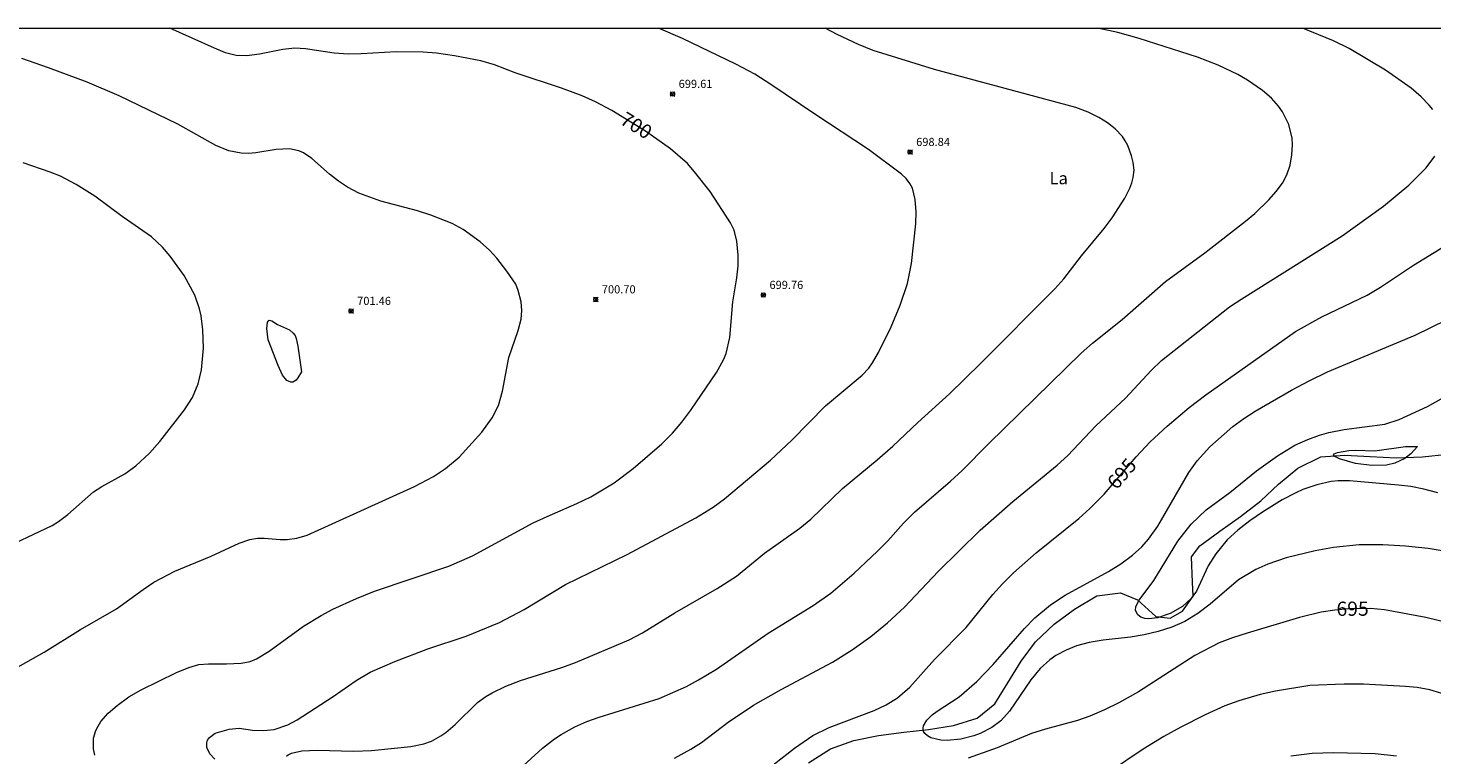
# Model space of a CAD drawing. Units: millimetres. Extents: x 426000 to 427000, y 4484500 to 4485000.
# Drawn here: x 426686 to 426859, y 4484910 to 4485000 of the extents above; entities that cross this region are included whole.
import ezdxf
from ezdxf.enums import TextEntityAlignment as Align

# ---------------------------------------------------------------- set-up
doc = ezdxf.new("R2010")
doc.units = ezdxf.units.MM
doc.header["$MEASUREMENT"] = 0
for name, color, linetype, lineweight in [('f020120p_textocartografico_usos_coberturas', 90, 'Continuous', 9), ('f040012l_corrientenatural', 150, 'Continuous', 9), ('f050002l_curvanivel_cgn', 23, 'Continuous', 9), ('f050002l_curvanivel_mae', 213, 'Continuous', 9), ('f050008p_puntocotaterreno', 7, 'Continuous', 9), ('HOJAS', 7, 'Continuous', 9)]:
    doc.layers.add(name, color=color, linetype=linetype, lineweight=lineweight)
doc.styles.get("Standard").update_dxf_attribs({"font": 'arial.ttf'})
doc.styles.add('Style-s7210005_h', font='txt')

# ---------------------------------------------------------------- blocks, each defined once
blk = doc.blocks.new('TVK2864N_ACAD_1_FMEBLOCK1')
at = {"layer": 'HOJAS'}
blk.add_lwpolyline([(-500, 250), (500, 250), (500, -250), (-500, -250)], close=True, dxfattribs=at)
blk = doc.blocks.new('punto_cota')
at = {"layer": 'f050008p_puntocotaterreno'}
for points in [[(0, 0), (-0.28, 0.28)], [(0, 0), (-0.28, -0.28)], [(0, 0), (0.28, 0.28)], [(0, 0), (0.28, -0.28)]]:
    blk.add_lwpolyline(points, dxfattribs=at)
blk.add_circle((0, 0), 0.25, dxfattribs=at)

msp = doc.modelspace()

# ---------------------------------------------------------------- linework, layer by layer
at = {"layer": 'f040012l_corrientenatural'}
msp.add_polyline3d([(426782.65, 4484909.5, 692.61), (426785.36, 4484911.21, 692.61), (426788.2, 4484912.25, 692.51), (426791.24, 4484912.85, 692.46), (426794.38, 4484913.27, 692.46), (426797.42, 4484913.61, 692.33), (426800.48, 4484914.1, 692.04), (426803.41, 4484915.01, 691.78), (426805.58, 4484916.78, 691.69), (426807.19, 4484919.33, 691.69), (426808.82, 4484922.01, 691.67), (426810.62, 4484924.41, 691.61), (426812.9, 4484926.57, 691.5), (426815.4, 4484928.43, 691.41), (426818.18, 4484930.05, 691.27), (426821.07, 4484930.42, 691.16), (426823.17, 4484929.57, 691.1), (426825.42, 4484927.54, 691.05), (426827.19, 4484927.33, 691.03), (426828.73, 4484928.16, 691.01), (426830.03, 4484930.01, 691.01), (426829.96, 4484931.77, 691.01), (426829.83, 4484934.85, 690.9), (426830.84, 4484936.21, 690.86), (426833.3, 4484938.05, 690.73), (426835.88, 4484939.85, 690.58), (426838.36, 4484941.77, 690.47), (426840.56, 4484943.81, 690.39), (426842.92, 4484945.81, 690.28), (426845.76, 4484947.17, 690.2), (426848.73, 4484947.39, 690.11), (426851.85, 4484947.21, 690.03), (426855.04, 4484947.07, 690), (426858.3, 4484947.17, 689.87), (426861.37, 4484947.51, 689.85)], dxfattribs=at)
at = {"layer": 'f050002l_curvanivel_cgn'}
for points in [[(426709.48, 4484909.95, 699), (426708.85, 4484910.61, 699), (426708.49, 4484911.38, 699), (426708.48, 4484911.95, 699), (426708.58, 4484912.27, 699), (426708.82, 4484912.62, 699), (426709.53, 4484913.13, 699), (426711.23, 4484913.66, 699), (426712.47, 4484913.75, 699), (426714.13, 4484913.52, 699), (426715.46, 4484913.48, 699), (426716.79, 4484913.62, 699), (426718.47, 4484914.17, 699), (426719.63, 4484914.81, 699), (426724.05, 4484917.67, 699), (426726.88, 4484919.63, 699), (426728.63, 4484920.65, 699), (426731.64, 4484921.99, 699), (426735.71, 4484923.53, 699), (426740.46, 4484925.1, 699), (426744.56, 4484926.8, 699), (426747.59, 4484928.4, 699), (426752.68, 4484931.45, 699), (426760.28, 4484935.16, 699), (426768.75, 4484939.68, 699), (426770.89, 4484940.99, 699), (426772.28, 4484942.01, 699), (426777.93, 4484946.78, 699), (426780.56, 4484949.26, 699), (426784.71, 4484953.45, 699), (426789.25, 4484957.24, 699), (426790.05, 4484958.13, 699), (426790.52, 4484958.77, 699), (426791.26, 4484960.03, 699), (426792.82, 4484963.22, 699), (426793.91, 4484965.86, 699), (426794.82, 4484968.54, 699), (426795.33, 4484971.01, 699), (426795.86, 4484975.88, 699), (426795.9, 4484977.36, 699), (426795.79, 4484978.88, 699), (426795.43, 4484980.27, 699), (426795.12, 4484980.85, 699), (426794.66, 4484981.46, 699), (426794.1, 4484982.01, 699), (426790.03, 4484985.06, 699), (426783.41, 4484989.39, 699), (426778, 4484993.07, 699), (426776, 4484994.33, 699), (426773.69, 4484995.56, 699), (426767.12, 4484998.71, 699), (426764.15, 4485000, 699)], [(426718.31, 4484910.33, 698), (426718.49, 4484910.5, 698), (426718.91, 4484910.7, 698), (426720.18, 4484910.96, 698), (426722.1, 4484911.07, 698), (426726.62, 4484910.94, 698), (426728.77, 4484911.03, 698), (426733.62, 4484911.51, 698), (426735.22, 4484911.84, 698), (426736.17, 4484912.17, 698), (426737.33, 4484912.81, 698), (426737.93, 4484913.24, 698), (426739.07, 4484914.21, 698), (426741.84, 4484916.91, 698), (426742.85, 4484917.65, 698), (426743.65, 4484918.13, 698), (426745.35, 4484918.94, 698), (426747.12, 4484919.63, 698), (426752.22, 4484921.22, 698), (426753.92, 4484921.84, 698), (426760.53, 4484924.65, 698), (426762.18, 4484925.5, 698), (426766.17, 4484927.97, 698), (426771.36, 4484930.97, 698), (426773.76, 4484932.5, 698), (426777.2, 4484935.32, 698), (426781.55, 4484938.41, 698), (426782.92, 4484939.49, 698), (426786.81, 4484943.29, 698), (426791.1, 4484946.8, 698), (426793.04, 4484948.51, 698), (426796.09, 4484951.41, 698), (426800.02, 4484954.95, 698), (426803.83, 4484958.67, 698), (426812.99, 4484967.89, 698), (426814.1, 4484969.13, 698), (426816.26, 4484971.93, 698), (426819.06, 4484975.31, 698), (426820.04, 4484976.61, 698), (426821.6, 4484979.03, 698), (426822.24, 4484980.27, 698), (426822.49, 4484980.93, 698), (426822.66, 4484981.59, 698), (426822.75, 4484982.48, 698), (426822.64, 4484983.43, 698), (426822.42, 4484984.27, 698), (426821.97, 4484985.53, 698), (426821.67, 4484986.13, 698), (426821.33, 4484986.64, 698), (426820.42, 4484987.59, 698), (426819.49, 4484988.31, 698), (426818.42, 4484988.97, 698), (426817.08, 4484989.64, 698), (426815.56, 4484990.22, 698), (426798.17, 4484994.89, 698), (426790.6, 4484997.26, 698), (426788.81, 4484997.98, 698), (426786.18, 4484999.19, 698), (426784.68, 4485000, 698)], [(426747.05, 4484908.77, 697), (426749.86, 4484911.3, 697), (426751.32, 4484912.44, 697), (426752.13, 4484912.97, 697), (426753.83, 4484913.92, 697), (426755.32, 4484914.58, 697), (426756.85, 4484915.13, 697), (426764.23, 4484917.43, 697), (426767.58, 4484918.9, 697), (426769.09, 4484919.71, 697), (426771.29, 4484921.03, 697), (426777.64, 4484925.48, 697), (426783.22, 4484928.88, 697), (426785.37, 4484930.41, 697), (426788.27, 4484932.86, 697), (426791.12, 4484935.55, 697), (426792.4, 4484936.85, 697), (426794.34, 4484939.03, 697), (426795.7, 4484940.38, 697), (426800.12, 4484944.18, 697), (426801.56, 4484945.51, 697), (426804.85, 4484948.85, 697), (426816.22, 4484959.95, 697), (426817.63, 4484961.17, 697), (426821.29, 4484964.12, 697), (426826.64, 4484968.78, 697), (426831.49, 4484972.33, 697), (426836.5, 4484976.21, 697), (426837.63, 4484977.18, 697), (426839.34, 4484978.84, 697), (426840.28, 4484979.88, 697), (426841.04, 4484980.91, 697), (426841.57, 4484981.93, 697), (426841.97, 4484983.13, 697), (426842.21, 4484984.37, 697), (426842.29, 4484985.61, 697), (426842.23, 4484986.44, 697), (426841.81, 4484988.12, 697), (426841.05, 4484989.67, 697), (426840.56, 4484990.38, 697), (426839.69, 4484991.35, 697), (426838.56, 4484992.32, 697), (426836.73, 4484993.59, 697), (426835.53, 4484994.3, 697), (426833.11, 4484995.43, 697), (426830.58, 4484996.41, 697), (426823.38, 4484998.73, 697), (426820.77, 4484999.45, 697), (426818.23, 4485000, 697)], [(426859.55, 4484989.99, 696), (426859.13, 4484990.52, 696), (426858.15, 4484991.53, 696), (426856.88, 4484992.6, 696), (426853.73, 4484994.82, 696), (426849.24, 4484997.48, 696), (426847.32, 4484998.44, 696), (426843.52, 4485000, 696)], [(426684.88, 4484921.12, 701), (426688.43, 4484923.11, 701), (426692.91, 4484925.91, 701), (426697.35, 4484928.45, 701), (426700.62, 4484930.86, 701), (426701.96, 4484931.73, 701), (426704.55, 4484933.09, 701), (426709.03, 4484934.94, 701), (426712.48, 4484936.57, 701), (426713.78, 4484937.02, 701), (426714.71, 4484937.16, 701), (426715.53, 4484937.17, 701), (426717.51, 4484936.99, 701), (426718.4, 4484936.99, 701), (426719.58, 4484937.15, 701), (426720.83, 4484937.53, 701), (426734.08, 4484943.55, 701), (426736.43, 4484944.78, 701), (426737.89, 4484945.74, 701), (426739.58, 4484947.16, 701), (426742.36, 4484950.23, 701), (426743.66, 4484952, 701), (426744.41, 4484953.52, 701), (426744.93, 4484955.26, 701), (426745.71, 4484959.43, 701), (426746.85, 4484962.77, 701), (426747.22, 4484964.14, 701), (426747.32, 4484965.21, 701), (426747.24, 4484966.29, 701), (426746.87, 4484967.69, 701), (426746.55, 4484968.44, 701), (426745.47, 4484970.06, 701), (426744.22, 4484971.66, 701), (426743.32, 4484972.66, 701), (426742.18, 4484973.69, 701), (426740.07, 4484975.2, 701), (426738.73, 4484975.92, 701), (426736.07, 4484976.97, 701), (426734.43, 4484977.48, 701), (426729.93, 4484978.67, 701), (426727.2, 4484979.68, 701), (426725.82, 4484980.41, 701), (426724.73, 4484981.14, 701), (426723.59, 4484982.02, 701), (426721.42, 4484983.93, 701), (426720.4, 4484984.62, 701), (426719.83, 4484984.87, 701), (426718.67, 4484985.11, 701), (426717.02, 4484985.03, 701), (426714.54, 4484984.64, 701), (426713.63, 4484984.56, 701), (426712.71, 4484984.59, 701), (426711.21, 4484984.88, 701), (426709.58, 4484985.54, 701), (426704.91, 4484988.16, 701), (426697.67, 4484991.67, 701), (426693.75, 4484993.33, 701), (426688.97, 4484995.12, 701), (426685.68, 4484996.24, 701)], [(426766.13, 4484910.09, 696), (426768.14, 4484911.18, 696), (426769.43, 4484912, 696), (426772.74, 4484914.5, 696), (426775.85, 4484916.58, 696), (426779.25, 4484918.54, 696), (426785.58, 4484921.91, 696), (426788.02, 4484923.41, 696), (426790.31, 4484925.05, 696), (426792.36, 4484926.75, 696), (426794.45, 4484928.67, 696), (426798.62, 4484933.08, 696), (426803.78, 4484938.15, 696), (426807.82, 4484941.69, 696), (426813.26, 4484946.18, 696), (426814.58, 4484947.36, 696), (426818.05, 4484951.01, 696), (426821.71, 4484954.43, 696), (426824.85, 4484957.82, 696), (426826.15, 4484959.04, 696), (426834.5, 4484965.66, 696), (426836.02, 4484966.67, 696), (426848.41, 4484974.43, 696), (426853.49, 4484978.07, 696), (426856.62, 4484980.66, 696), (426858.76, 4484982.77, 696), (426859.83, 4484984.21, 696)], [(426684.92, 4484936.59, 702), (426689.41, 4484938.74, 702), (426690.21, 4484939.23, 702), (426691.35, 4484940.08, 702), (426694.52, 4484942.86, 702), (426695.54, 4484943.53, 702), (426698.37, 4484945.08, 702), (426699.74, 4484946.07, 702), (426701.4, 4484947.63, 702), (426702.68, 4484949.08, 702), (426705.74, 4484952.99, 702), (426706.7, 4484954.49, 702), (426707.42, 4484956.16, 702), (426707.83, 4484957.92, 702), (426708.07, 4484960.58, 702), (426707.98, 4484962.82, 702), (426707.78, 4484964.54, 702), (426707.58, 4484965.41, 702), (426706.99, 4484967.1, 702), (426705.69, 4484969.51, 702), (426703.97, 4484971.9, 702), (426703.02, 4484973.03, 702), (426701.65, 4484974.29, 702), (426698.06, 4484976.81, 702), (426694.7, 4484979.31, 702), (426692.37, 4484980.75, 702), (426690.47, 4484981.74, 702), (426689.18, 4484982.27, 702), (426685.87, 4484983.41, 702)], [(426720.14, 4484957.64, 702), (426719.71, 4484956.9, 702), (426719.48, 4484956.64, 702), (426719.08, 4484956.4, 702), (426718.84, 4484956.39, 702), (426718.34, 4484956.61, 702), (426717.79, 4484957.26, 702), (426717.26, 4484958.43, 702), (426716.04, 4484961.58, 702), (426715.86, 4484962.99, 702), (426715.98, 4484963.77, 702), (426716.17, 4484964.02, 702), (426716.5, 4484963.94, 702), (426717.21, 4484963.5, 702), (426718.68, 4484962.84, 702), (426719.14, 4484962.43, 702), (426719.35, 4484962.12, 702), (426719.5, 4484961.75, 702), (426719.71, 4484960.8, 702), (426720.14, 4484957.64, 702)], [(426862.66, 4484935.29, 694), (426858.99, 4484935.89, 694), (426856.2, 4484936.17, 694), (426853.4, 4484936.35, 694), (426850.5, 4484936.34, 694), (426847.34, 4484936.02, 694), (426845.07, 4484935.62, 694), (426841.49, 4484934.73, 694), (426839.24, 4484933.97, 694), (426837.74, 4484933.3, 694), (426835.64, 4484932.02, 694), (426832.11, 4484929.05, 694), (426830.62, 4484927.91, 694), (426829, 4484926.92, 694), (426827.4, 4484926.22, 694), (426825.73, 4484925.68, 694), (426824.01, 4484925.26, 694), (426822.31, 4484924.99, 694), (426818.96, 4484924.62, 694), (426817.22, 4484924.32, 694), (426815.66, 4484923.89, 694), (426814.37, 4484923.38, 694), (426813.12, 4484922.7, 694), (426812.38, 4484922.18, 694), (426811.17, 4484921.1, 694), (426810.01, 4484919.7, 694), (426807.39, 4484915.84, 694), (426806.32, 4484914.66, 694), (426805.24, 4484913.84, 694), (426803.77, 4484913.09, 694), (426803, 4484912.81, 694), (426801.41, 4484912.4, 694), (426799.72, 4484912.24, 694), (426798.94, 4484912.28, 694), (426797.71, 4484912.59, 694), (426797.28, 4484912.83, 694), (426796.96, 4484913.12, 694), (426796.81, 4484913.37, 694), (426796.75, 4484913.76, 694), (426796.8, 4484914.07, 694), (426797.2, 4484914.77, 694), (426797.86, 4484915.42, 694), (426798.49, 4484915.87, 694), (426801.18, 4484917.61, 694), (426803.36, 4484919.5, 694), (426805.4, 4484921.61, 694), (426809.24, 4484926.04, 694), (426810.54, 4484927.34, 694), (426812.47, 4484928.96, 694), (426814.24, 4484930.16, 694), (426819.6, 4484933.05, 694), (426821.14, 4484934.01, 694), (426822.56, 4484935.07, 694), (426823.71, 4484936.11, 694), (426824.55, 4484937.04, 694), (426825.68, 4484938.66, 694), (426829.51, 4484945.25, 694), (426830.53, 4484946.7, 694), (426832.09, 4484948.44, 694), (426834.94, 4484950.92, 694), (426836.28, 4484951.91, 694), (426837.67, 4484952.8, 694), (426842.15, 4484955.4, 694), (426844.34, 4484956.57, 694), (426846.59, 4484957.64, 694), (426857.38, 4484962.18, 694), (426861.24, 4484964.06, 694)], [(426860.2, 4484942.74, 693), (426858.46, 4484943.21, 693), (426856.84, 4484943.52, 693), (426855.35, 4484943.7, 693), (426849.3, 4484944.23, 693), (426847.92, 4484944.22, 693), (426847.03, 4484944.13, 693), (426845.27, 4484943.74, 693), (426843.55, 4484943.15, 693), (426842.69, 4484942.76, 693), (426841.02, 4484941.88, 693), (426838.59, 4484940.38, 693), (426837.02, 4484939.3, 693), (426835.52, 4484938.15, 693), (426834.22, 4484936.95, 693), (426832.81, 4484935.26, 693), (426831.9, 4484933.76, 693), (426830.43, 4484930.65, 693), (426829.74, 4484929.68, 693), (426828.71, 4484928.74, 693), (426827.21, 4484927.87, 693), (426825.64, 4484927.34, 693), (426824.56, 4484927.24, 693), (426824.08, 4484927.29, 693), (426823.58, 4484927.45, 693), (426823.2, 4484927.71, 693), (426822.94, 4484928.24, 693), (426822.98, 4484928.77, 693), (426823.36, 4484929.55, 693), (426825.19, 4484931.97, 693), (426828.16, 4484936.8, 693), (426829.79, 4484938.9, 693), (426831.64, 4484940.64, 693), (426834.56, 4484942.79, 693), (426837.82, 4484945.47, 693), (426840.41, 4484947.32, 693), (426842.58, 4484948.63, 693), (426844.16, 4484949.34, 693), (426845.59, 4484949.85, 693), (426846.74, 4484950.17, 693), (426848.65, 4484950.54, 693), (426853.66, 4484951.23, 693), (426855.44, 4484951.8, 693), (426858.92, 4484953.4, 693), (426860.6, 4484954.35, 693)], [(426857.67, 4484948.47, 692), (426856.87, 4484947.57, 692), (426856.12, 4484946.99, 692), (426854.88, 4484946.39, 692), (426853.88, 4484946.18, 692), (426852.07, 4484946.14, 692), (426850.04, 4484946.36, 692), (426848.05, 4484946.96, 692), (426847.49, 4484947.22, 692), (426847.33, 4484947.42, 692), (426847.42, 4484947.55, 692), (426847.82, 4484947.71, 692), (426849.21, 4484947.95, 692), (426850.08, 4484948.01, 692), (426852.42, 4484947.94, 692), (426856.19, 4484948.47, 692), (426857.67, 4484948.47, 692)], [(426861.92, 4484917.68, 696), (426859.19, 4484918.48, 696), (426857.63, 4484918.77, 696), (426856.2, 4484918.91, 696), (426851.02, 4484919.18, 696), (426848.65, 4484919.2, 696), (426844.41, 4484919.02, 696), (426840.17, 4484918.34, 696), (426838.31, 4484917.93, 696), (426835.67, 4484917.15, 696), (426833.95, 4484916.51, 696), (426831.53, 4484915.42, 696), (426828.53, 4484913.9, 696), (426826.42, 4484912.73, 696), (426823.89, 4484911.16, 696), (426819.74, 4484908.37, 696)], [(426855.09, 4484910.32, 697), (426852.48, 4484910.61, 697), (426847.34, 4484910.74, 697), (426844.7, 4484910.63, 697), (426842.08, 4484910.32, 697)]]:
    msp.add_polyline3d(points, dxfattribs=at)
at = {"layer": 'f050002l_curvanivel_mae'}
for points in [[(426694.7, 4484910.45, 700), (426694.51, 4484911.21, 700), (426694.52, 4484912.53, 700), (426694.8, 4484913.46, 700), (426695.08, 4484914.03, 700), (426695.43, 4484914.57, 700), (426696.33, 4484915.6, 700), (426697.43, 4484916.56, 700), (426698.88, 4484917.63, 700), (426700.41, 4484918.48, 700), (426704.76, 4484920.61, 700), (426706.26, 4484921.25, 700), (426707.49, 4484921.59, 700), (426708.71, 4484921.71, 700), (426710.91, 4484921.68, 700), (426712.71, 4484921.76, 700), (426713.81, 4484921.98, 700), (426714.62, 4484922.31, 700), (426716.18, 4484923.24, 700), (426720.4, 4484926.33, 700), (426722.56, 4484927.66, 700), (426724.03, 4484928.43, 700), (426726.93, 4484929.75, 700), (426729.13, 4484930.63, 700), (426738.31, 4484933.74, 700), (426741.22, 4484934.98, 700), (426748.72, 4484939.04, 700), (426750.41, 4484939.85, 700), (426754.1, 4484941.44, 700), (426755.79, 4484942.28, 700), (426758.69, 4484944, 700), (426761.03, 4484945.74, 700), (426764.55, 4484948.79, 700), (426765.87, 4484950.12, 700), (426767.02, 4484951.45, 700), (426768.11, 4484952.92, 700), (426771.31, 4484957.58, 700), (426772.17, 4484959.12, 700), (426772.49, 4484959.9, 700), (426772.93, 4484961.9, 700), (426773.31, 4484966.27, 700), (426773.79, 4484969.22, 700), (426773.96, 4484970.72, 700), (426773.96, 4484972.03, 700), (426773.81, 4484973.74, 700), (426773.45, 4484975.11, 700), (426773.02, 4484976, 700), (426770.5, 4484979.86, 700), (426768.58, 4484982.31, 700), (426767.7, 4484983.31, 700), (426765.64, 4484985.13, 700), (426762.55, 4484987.29, 700), (426758.41, 4484989.84, 700), (426756.39, 4484990.9, 700), (426754.73, 4484991.66, 700), (426752.18, 4484992.62, 700), (426746.47, 4484994.49, 700), (426743.93, 4484995.47, 700), (426742.27, 4484995.96, 700), (426738.99, 4484996.59, 700), (426736.8, 4484996.93, 700), (426735.15, 4484997.05, 700), (426731.81, 4484997.07, 700), (426727.5, 4484996.81, 700), (426725.9, 4484996.79, 700), (426724.18, 4484996.91, 700), (426720.65, 4484997.44, 700), (426719.31, 4484997.53, 700), (426717.83, 4484997.38, 700), (426714.98, 4484996.78, 700), (426713.41, 4484996.57, 700), (426712.11, 4484996.64, 700), (426710.79, 4484996.97, 700), (426709.41, 4484997.53, 700), (426703.94, 4485000, 700)], [(426778.27, 4484909.26, 695), (426780.92, 4484911.3, 695), (426783.18, 4484912.86, 695), (426785.16, 4484913.86, 695), (426790.72, 4484915.94, 695), (426792.21, 4484916.65, 695), (426793.59, 4484917.51, 695), (426795.1, 4484918.81, 695), (426798.16, 4484922.23, 695), (426802.07, 4484926.17, 695), (426805.33, 4484930.23, 695), (426806.52, 4484931.53, 695), (426807.91, 4484932.88, 695), (426810.69, 4484935.36, 695), (426815.93, 4484939.6, 695), (426817.3, 4484940.81, 695), (426819.07, 4484942.59, 695), (426823, 4484947.17, 695), (426824.75, 4484949.04, 695), (426826.82, 4484950.96, 695), (426829.54, 4484953.26, 695), (426831.58, 4484954.83, 695), (426842.66, 4484962.62, 695), (426845.88, 4484964.42, 695), (426851.47, 4484967.09, 695), (426853.13, 4484968.09, 695), (426857.18, 4484970.79, 695), (426860.99, 4484973.15, 695)], [(426863.26, 4484926.28, 695), (426858.69, 4484927.39, 695), (426853.62, 4484928.35, 695), (426851.88, 4484928.49, 695), (426849.26, 4484928.47, 695), (426847.51, 4484928.32, 695), (426845.8, 4484928.04, 695), (426843.14, 4484927.39, 695), (426836.69, 4484925.46, 695), (426834.89, 4484924.9, 695), (426833.23, 4484924.27, 695), (426830.23, 4484922.73, 695), (426823.3, 4484918.26, 695), (426820.87, 4484916.89, 695), (426819.11, 4484916.01, 695), (426817.32, 4484915.24, 695), (426815.76, 4484914.69, 695), (426811.83, 4484913.64, 695), (426810.11, 4484913.09, 695), (426805.86, 4484911.35, 695), (426802.32, 4484910.09, 695)]]:
    msp.add_polyline3d(points, dxfattribs=at)

# ---------------------------------------------------------------- block references
at = {"layer": 'f050008p_puntocotaterreno'}
for p in [(426765.88, 4484991.88, 699.61), (426795.15, 4484984.73, 698.84), (426756.41, 4484966.57, 700.7), (426777.07, 4484967.12, 699.76), (426726.26, 4484965.15, 701.46)]:
    msp.add_blockref('punto_cota', p, dxfattribs=at)
at = {"layer": 'HOJAS'}
msp.add_blockref('TVK2864N_ACAD_1_FMEBLOCK1', (426500, 4484750), dxfattribs=at)

# ---------------------------------------------------------------- texts
at = {"layer": 'f020120p_textocartografico_usos_coberturas'}
msp.add_text('La', height=1.5, dxfattribs=at).set_placement((426813.46, 4484981.51), align=Align.MIDDLE_CENTER)
at = {"layer": 'f050002l_curvanivel_mae', "char_height": 1.75, "width": 5.25, "attachment_point": 5}
for s, insert, rotation in [('{\\fRoman|b1|i0;700}', (426761.41, 4484988, 700), 328.4022), ('{\\fRoman|b1|i0;695}', (426821.24, 4484945.12, 695), 49.3213), ('{\\fRoman|b1|i0;695}', (426849.68, 4484928.48, 695), 0.3281)]:
    msp.add_mtext(s, dxfattribs=dict(at, insert=insert, rotation=rotation))
at = {"layer": 'f050008p_puntocotaterreno', "style": 'Style-s7210005_h'}
for s, p in [('699.61', (426766.63, 4484992.63, 699.61)), ('698.84', (426795.9, 4484985.48, 698.84)), ('700.70', (426757.16, 4484967.32, 700.7)), ('699.76', (426777.82, 4484967.87, 699.76)), ('701.46', (426727.01, 4484965.9, 701.46))]:
    msp.add_text(s, height=1, dxfattribs=at).set_placement(p)

doc.saveas('drawing.dxf')
